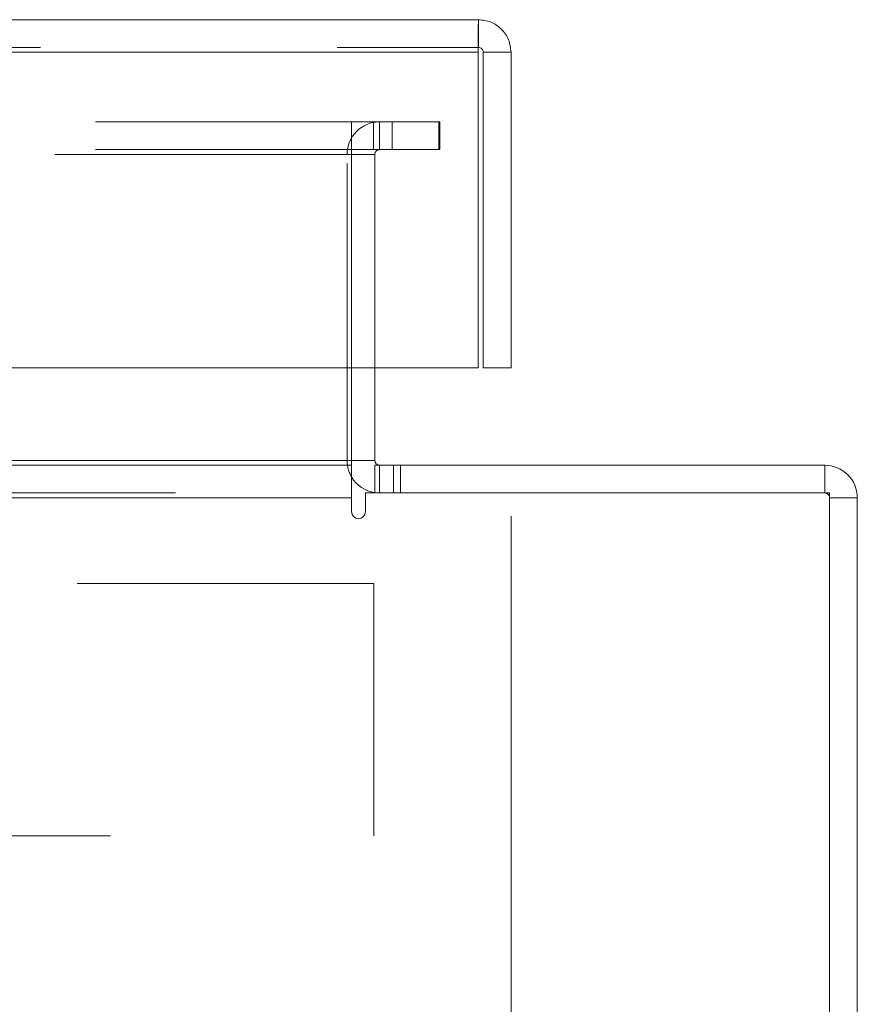
# Model space of a CAD drawing. Units: inches. Extents: x 0 to 23.4, y 0 to 16.5.
# Drawn here: x 7.7 to 8, y 2.5 to 2.8 of the extents above; entities that cross this region are included whole.
import ezdxf

# ---------------------------------------------------------------- set-up
doc = ezdxf.new("R2010")
doc.units = ezdxf.units.IN
doc.header["$MEASUREMENT"] = 0
doc.linetypes.add('HIDDEN', pattern=[0.07500000000000001, 0.05, -0.025])
doc.styles.add('SLDTEXTSTYLE0', font='TXT', dxfattribs={"width": 0.75})
doc.dimstyles.new('SLDDIMSTYLE0', dxfattribs={"dimtxt": 0.125, "dimasz": 0.13, "dimexe": 0, "dimexo": 0.0625, "dimgap": 0.03125, "dimtad": 0, "dimtih": 1, "dimtoh": 1, "dimlfac": 8, "dimrnd": 1e-09, "dimzin": 12, "dimdsep": 46, "dimtxsty": 'SLDTEXTSTYLE0', "dimsah": 1, "dimcen": 0.09, "dimadec": 0, "dimazin": 3, "dimtfac": 1, "dimtofl": 0, "dimtmove": 0, "dimatfit": 3, "dimfxl": 1, "dimfrac": 2, "dimtolj": 1, "dimtzin": 12, "dimarcsym": 0})

# ---------------------------------------------------------------- blocks, each defined once
blk = doc.blocks.new('_D_6')
at = {"color": 7, "linetype": 'Continuous', "lineweight": 0}
for p, q in [((7.8722005834, 2.6537109904), (7.8722005834, 2.1904444819)), ((7.3784880834, 2.6047484904), (7.3784880834, 2.1904444819)), ((7.3784880834, 2.3154444819), (7.1186623186, 2.3154444819)), ((7.8722005834, 2.3154444819), (7.3784880834, 2.3154444819))]:
    blk.add_line(p, q, dxfattribs=at)
for points in [[(7.3784880834, 2.3154444819), (7.5084880834, 2.2954444819), (7.5084880834, 2.3354444819)], [(7.8722005834, 2.3154444819), (7.7422005834, 2.3354444819), (7.7422005834, 2.2954444819)]]:
    blk.add_solid(points, dxfattribs=at)
at = {"color": 7, "linetype": 'Continuous', "lineweight": 0, "char_height": 0.125, "attachment_point": 1, "style": 'SLDTEXTSTYLE0'}
for s, insert in [('3.95', (6.4492178621, 2.4765779631, 0.000492126)), ('DOOR STIFF', (6.2045997913, 2.2781404571, 0.000492126))]:
    blk.add_mtext(s, dxfattribs=dict(at, insert=insert))

msp = doc.modelspace()

# ---------------------------------------------------------------- linework, layer by layer
at = {"color": 7, "linetype": 'Continuous', "lineweight": 15}
for p, q in [((3.6136630834, 2.8209234904), (7.8612380834, 2.8209234904)), ((7.8612380834, 2.8115859904), (7.8612380834, 2.8209234904)), ((3.6138058504, 2.8099609904), (7.8610953165, 2.8099609904)), ((7.8610953165, 2.8099609904), (7.8610953165, 2.7037109904)), ((7.8722005834, 2.8099609904), (7.8628630834, 2.8099609904)), ((7.8628630834, 2.8099609904), (7.8628630834, 2.7037109904)), ((7.8722005834, 2.7037109904), (7.8722005834, 2.8099609904)), ((7.8610953165, 2.7037109904), (3.6138058504, 2.7037109904)), ((7.8185072744, 2.7037109904), (7.8185072744, 2.6724710312)), ((7.8263197744, 2.6724710312), (7.8263197744, 2.7037109904)), ((7.8628630834, 2.7037109904), (7.8722005834, 2.7037109904)), ((3.6592072744, 2.6708460312), (7.8185072744, 2.6708460312)), ((7.8185072744, 2.6708460312), (7.8185072744, 2.6724710312)), ((7.8185072744, 2.6708460312), (7.8185072744, 2.6598835312)), ((7.8263197744, 2.6708460312), (7.8263197744, 2.6615085312)), ((7.8263197744, 2.6708460312), (7.9778947744, 2.6708460312)), ((7.9778947744, 2.6615085312), (7.9778947744, 2.6708460312)), ((7.8185072744, 2.6598835312), (3.6592072744, 2.6598835312)), ((7.8185072744, 2.6598835312), (7.8185072744, 2.6552147812)), ((7.9795197744, 2.6615085312), (7.8231760244, 2.6615085312)), ((7.8231760244, 2.6552147812), (7.8231760244, 2.6615085312)), ((7.9795197744, 1.6801835312), (7.9795197744, 2.6615085312)), ((7.9795197744, 2.6598835312), (7.9888572744, 2.6598835312)), ((7.9888572744, 2.6598835312), (7.9888572744, 1.6818085312))]:
    msp.add_line(p, q, dxfattribs=at)
at = {"color": 7, "linetype": 'HIDDEN', "lineweight": 0}
for p, q in [((3.6136630834, 2.8115859904), (7.8612380834, 2.8115859904)), ((7.8610953165, 2.8099609904), (3.6138058504, 2.8099609904)), ((7.8322135244, 2.7865085312), (3.6455010244, 2.7865085312)), ((7.8185072744, 2.7771710312), (7.8185072744, 2.7865085312)), ((7.8259260244, 2.7771710312), (7.8259260244, 2.7865085312)), ((7.8279447744, 2.7771710312), (7.8279447744, 2.7865085312)), ((7.8322135244, 2.7865085312), (7.8322135244, 2.7771710312)), ((7.8322135244, 2.7865085312), (7.8478385244, 2.7865085312)), ((7.8478385244, 2.7865085312), (7.8478385244, 2.7771710312)), ((7.8478385244, 2.7865085312), (7.8482322744, 2.7865085312)), ((7.8482322744, 2.7865085312), (7.8482322744, 2.7771710312)), ((7.8322135244, 2.7771710312), (3.6455010244, 2.7771710312)), ((7.8185072744, 2.7755460312), (7.8185072744, 2.7771710312)), ((7.8478385244, 2.7771710312), (7.8322135244, 2.7771710312)), ((7.8478385244, 2.7771710312), (7.8482322744, 2.7771710312)), ((7.8185072744, 2.7755460312), (3.6592072744, 2.7755460312)), ((7.8263197744, 2.7755460312), (7.8169822744, 2.7755460312)), ((7.8169822744, 2.6724710312), (7.8169822744, 2.7755460312)), ((7.8185072744, 2.7755460312), (7.8185072744, 2.7037109904)), ((7.8263197744, 2.7037109904), (7.8263197744, 2.7755460312)), ((7.8185072744, 2.6724710312), (3.6592072744, 2.6724710312)), ((7.8263197744, 2.6724710312), (7.8169822744, 2.6724710312)), ((7.8185072744, 2.6724710312), (7.8169822744, 2.6724710312)), ((7.8279447744, 2.6708460312), (7.8279447744, 2.6615085312)), ((7.8326135244, 2.6708460312), (7.8326135244, 2.6615085312)), ((7.8349478994, 2.6615085312), (7.8349478994, 2.6708460312)), ((7.9778947744, 2.6615085312), (7.9778947744, 2.6708460312)), ((3.6592072744, 2.6615085312), (7.8185072744, 2.6615085312)), ((3.6592072744, 2.6598835312), (7.8185072744, 2.6598835312)), ((7.8263197744, 2.6616296392), (7.8279447744, 2.6615085312)), ((7.9795197744, 2.6598835312), (7.9888572744, 2.6598835312)), ((7.8260096386, 2.6310120731), (7.6535096386, 2.6310120731)), ((7.8260096386, 2.6310120731), (7.8260096386, 2.5460120731)), ((7.6372694811, 2.5460120731), (7.8260096386, 2.5460120731))]:
    msp.add_line(p, q, dxfattribs=at)
at = {"color": 8, "linetype": 'Continuous', "lineweight": 15}
for p, q in [((7.8185072744, 2.6724710312), (7.6027005834, 2.6724710312)), ((7.8263197744, 2.6724710312), (7.8185072744, 2.6724710312))]:
    msp.add_line(p, q, dxfattribs=at)
at = {"color": 7, "linetype": 'HIDDEN', "lineweight": 0}
for centre, radius, start, end in [((7.8279447744, 2.7755460312), 0.0109624999999998, 90, 180), ((7.8279447744, 2.7755460312), 0.0016250000000007, 90, 179.9999999999), ((7.8279447744, 2.6724710312), 0.0109624999999998, 180, 210.5834086776), ((7.9778947744, 2.6598835312), 0.0016250000000002, 0, 90)]:
    msp.add_arc(centre, radius, start, end, dxfattribs=at)
at = {"color": 7, "linetype": 'Continuous', "lineweight": 15}
for centre, radius, start, end in [((7.8279447744, 2.6724710312), 0.0016250000000007, 180, 270), ((7.9778947744, 2.6598835312), 0.0109625000000002, 0, 90), ((7.8279447744, 2.6724710312), 0.0109625, 210.5834086776, 261.4754823421), ((7.8208416494, 2.6552147812), 0.0023343750000002, 180, 0)]:
    msp.add_arc(centre, radius, start, end, dxfattribs=at)
for points in [[(7.861238083443461, 2.820923490381919), (7.861226186197381, 2.820758706765238), (7.86120239170522, 2.820429139531876), (7.861166699966978, 2.817894070033022), (7.861131008228736, 2.814270471160096), (7.861107213736576, 2.811397483974645), (7.861095316490495, 2.809960990381919)], [(7.872200583443461, 2.809960990381918), (7.87203579982678, 2.811397483974644), (7.871706232593419, 2.814270471160096), (7.869171163094564, 2.817894070033022), (7.865547564221639, 2.820429139531875), (7.862674577036187, 2.820758706765238), (7.861238083443461, 2.820923490381919)], [(7.862863083443461, 2.809960990381918), (7.862838657137682, 2.810173925578104), (7.862789804526122, 2.810599795970473), (7.8624140245548, 2.811136931493257), (7.861876889032017, 2.81151271146458), (7.861451018639647, 2.811561564076139), (7.861238083443461, 2.811585990381918)]]:
    msp.add_open_spline(points, degree=3, dxfattribs=at)

# ---------------------------------------------------------------- dimensions: what is measured, and where the dimension line sits
at = {"color": 7, "linetype": 'Continuous', "lineweight": 0}
dim = msp.add_linear_dim(base=(7.3784880834, 2.3154444819), p1=(7.8722005834, 2.7037109904), p2=(7.3784880834, 2.6547484904), text='<>\\PDOOR STIFF', dimstyle='SLDDIMSTYLE0', dxfattribs=at)
dim.commit()
dim.dimension.update_dxf_attribs({"geometry": '_D_6', "text_midpoint": (6.661631055, 2.3154444819), "dimtype": 160})

doc.saveas('drawing.dxf')
